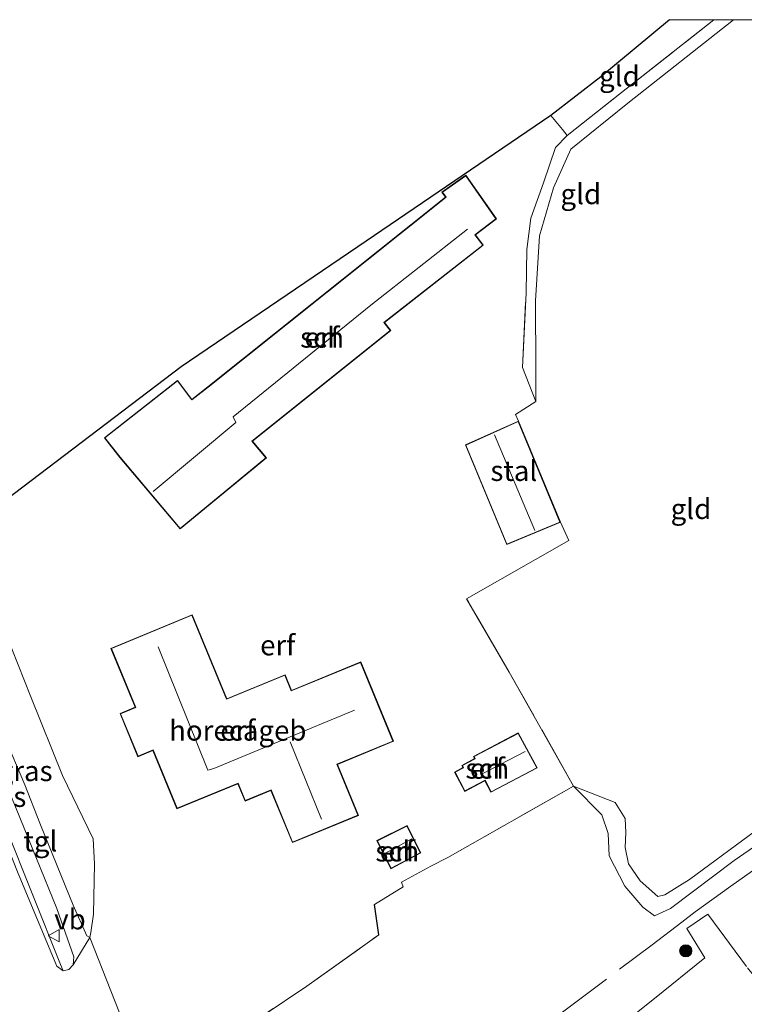
# Model space of a CAD drawing. Units: metres. Extents: x 229997 to 232549, y 466518 to 468750.
# Drawn here: x 231954 to 232043, y 468629 to 468750 of the extents above; entities that cross this region are included whole.
import ezdxf
from ezdxf.enums import TextEntityAlignment as Align

# ---------------------------------------------------------------- set-up
doc = ezdxf.new("R2010")
doc.units = ezdxf.units.M
doc.linetypes.add('IE-TERREINAFSCHEIDING', pattern=[10, 8, -2])
doc.layers.get('0').update_dxf_attribs({"lineweight": 25})
for name, color, linetype, lineweight in [('B-ME-GR-BOOM-S-B1', 93, 'Continuous', 18), ('B-ME-GW-KRUINLIJN-L-B1', 93, 'Continuous', 18), ('B-ME-GW-TEENLIJN-L-B1', 93, 'Continuous', 18), ('B-ME-IE-GRASLAND-GV-B6', 93, 'Continuous', 18), ('B-ME-IE-GRONDWERKLIJN-GROND_INGERICHT-GV-B6', 253, 'Continuous', 18), ('B-ME-IE-TERREINAFSCHEIDING-DOORGANG-L-B1', 8, 'IE-TERREINAFSCHEIDING-KUNSTMATIG-OPEN', 18), ('B-ME-IE-TERREINAFSCHEIDING-RASTERHEKWERK-L-B1', 8, 'IE-TERREINAFSCHEIDING', 18), ('B-ME-KG-KADASTRAAL-DAKRAND-L-B1', 13, 'Continuous', 18), ('B-ME-KG-KADASTRAAL-NOKLIJN-L-B1', 13, 'Continuous', 18), ('B-ME-OG-BEBOUWING-GV-B6', 173, 'Continuous', 18), ('B-ME-VH-VERH_SOORT-BITUMEN-GV-B6', 8, 'IE-TERREINAFSCHEIDING-NATUURLIJK-HOUTWAL', 18), ('B-ME-VH-VERH_SOORT-TEGELS-GV-B6', 8, 'Continuous', 18), ('B-ME-VW-MEUBILAIR_WEGMEUBILAIR-VERKEERSBORD-S-B1', 8, 'Continuous', 18)]:
    doc.layers.add(name, color=color, linetype=linetype, lineweight=lineweight)
doc.layers.add('B-ME-IE-TERREINAFSCHEIDING-HAAG-L-B1', color=10, linetype='Continuous')
doc.layers.add('B-ME-KG-KADASTRAAL-OPNAMEDTMGRENS-L-B1', color=10, linetype='Continuous')
doc.styles.add('NLCS-ISO', font='NLCS-ISO.TTF')
doc.linetypes.add('IE-TERREINAFSCHEIDING-KUNSTMATIG-OPEN', pattern='A,7,-1.5,[67,NLCS.SHX,S=0.75,R=0,X=0,Y=0],-1.5', length=10)
doc.linetypes.add('IE-TERREINAFSCHEIDING-NATUURLIJK-HOUTWAL', pattern='A,7,-1.5,[67,NLCS.SHX,S=0.75,R=45,X=0,Y=0],-1.5,7,-1.5,[70,NLCS.SHX,S=0.75,R=0,X=0,Y=0],-1.5', length=20)

# ---------------------------------------------------------------- blocks, each defined once
blk = doc.blocks.new('boom')
h = blk.add_hatch(color=256)
edge = h.paths.add_edge_path()
edge.add_arc((0, 0), 0.75, 0, 360)
blk.add_circle((0, 0), 0.75)
blk = doc.blocks.new('verkeersbord')
for p, q in [((0, 0.75), (-0.75, -0.625)), ((0.75, -0.625), (0, 0.75)), ((-0.75, -0.625), (0.75, -0.625))]:
    blk.add_line(p, q)

msp = doc.modelspace()

# ---------------------------------------------------------------- linework, layer by layer
at = {"layer": 'B-ME-GW-KRUINLIJN-L-B1'}
msp.add_polyline3d([(232021.929, 468655.583, 15.967), (232025.402, 468652.066, 16.402), (232026.186, 468649.767, 16.245), (232026.324, 468646.986, 16.351), (232028.252, 468643.273, 16.378), (232030.469, 468640.668, 16.449), (232031.878, 468639.601, 16.316), (232033.848, 468640.504, 16.32), (232041.691, 468646.401, 16.531), (232049.628, 468651.866, 16.519), (232068.454, 468665.226, 16.551), (232073.074, 468668.449, 16.437), (232091.8709, 468681.4982, 16.3087), (232093.589, 468682.691, 16.297), (232100.666, 468685.979, 16.264)], dxfattribs=at)
at = {"layer": 'B-ME-GW-TEENLIJN-L-B1'}
for points in [[(232041.616, 468750, 15.919), (232028.59, 468739.698, 16.018), (232021.601, 468734.042, 16.006), (232019.45, 468729.307, 15.912), (232017.728, 468723.378, 16.018), (232017.244, 468715.378, 15.904), (232017.285, 468706.94, 15.826), (232017.255, 468702.956, 16.131)], [(232099.192, 468687.817, 15.715), (232092.428, 468684.003, 15.71), (232072.072, 468669.745, 15.755), (232045.121, 468650.662, 15.798), (232036.211, 468644.097, 15.885), (232033.174, 468642.21, 15.924), (232032.292, 468641.987, 15.963), (232030.147, 468643.92, 15.951), (232028.672, 468646.029, 15.936), (232028.286, 468648.016, 15.955), (232028.342, 468649.883, 16.022), (232028.26, 468651.595, 15.916), (232027.055, 468653.58, 15.916), (232021.929, 468655.583, 15.967)]]:
    msp.add_polyline3d(points, dxfattribs=at)
at = {"layer": 'B-ME-IE-GRASLAND-GV-B6'}
for points in [[(231962.326, 468636.926, 16.813), (231961.938, 468637.129, 16.751), (231960.28, 468640.917, 16.813), (231956.24, 468650.833, 16.705), (231954.302, 468655.731, 16.55), (231951.794, 468661.659, 16.418), (231945.8, 468676.944, 15.544), (231946.904, 468677.675, 15.697), (231948.611, 468677.975, 16.045), (231950.459, 468677.424, 16.143), (231951.928, 468674.455, 16.453), (231955.046, 468666.581, 16.758), (231958.948, 468656.877, 16.688), (231962.735, 468649.097, 16.943), (231962.882, 468646.026, 16.849), (231962.777, 468639.809, 16.849), (231962.435, 468637.549, 16.852), (231962.326, 468636.926, 16.813)], [(231941.865, 468674.894, 15.461), (231943.723, 468675.711, 15.638), (231953.233, 468652.835, 16.657), (231958.228, 468640.516, 16.864), (231960.351, 468634.551, 16.625), (231960.265, 468633.57, 16.527), (231959.727, 468632.998, 16.562), (231959.03, 468632.837, 16.637), (231958.68, 468633.606, 16.613), (231948.434, 468659.219, 16.033), (231941.865, 468674.894, 15.461)]]:
    msp.add_polyline3d(points, dxfattribs=at)
at = {"layer": 'B-ME-IE-GRONDWERKLIJN-GROND_INGERICHT-GV-B6'}
for points in [[(232045.121, 468650.662, 15.798), (232036.211, 468644.097, 15.885), (232033.174, 468642.21, 15.924), (232032.292, 468641.987, 15.963), (232030.147, 468643.92, 15.951), (232028.672, 468646.029, 15.936), (232028.286, 468648.016, 15.955), (232028.342, 468649.883, 16.022), (232028.26, 468651.595, 15.916), (232027.055, 468653.58, 15.916), (232021.929, 468655.583, 15.967), (232013.996, 468669.631, 16.421), (232008.741, 468678.67, 16.57), (232021.322, 468685.849, 15.806), (232020.298, 468688.087, 16.37), (232015.115, 468700.553, 16.37), (232014.762, 468701.364, 16.186), (232017.255, 468702.956, 16.131), (232017.285, 468706.94, 15.826), (232017.244, 468715.378, 15.904), (232017.728, 468723.378, 16.018), (232019.45, 468729.307, 15.912), (232021.601, 468734.042, 16.006), (232028.59, 468739.698, 16.018), (232041.616, 468750, 15.919), (232051.71546, 468750, 15.8592)], [(232039.213, 468750, 16.445), (232041.616, 468750, 15.919), (232028.59, 468739.698, 16.018), (232021.601, 468734.042, 16.006), (232019.45, 468729.307, 15.912), (232017.728, 468723.378, 16.018), (232017.244, 468715.378, 15.904), (232017.285, 468706.94, 15.826), (232017.255, 468702.956, 16.131), (232015.638, 468707.165, 16.312), (232016.06, 468716.345, 16.359), (232016.161, 468721.694, 16.472), (232016.662, 468725.535, 16.535), (232018.219, 468729.917, 16.562), (232019.7, 468734.25, 16.386), (232021.123, 468735.736, 16.417), (232027.81, 468741.02, 16.445), (232039.213, 468750, 16.445)], [(232033.744, 468750, 16.445), (232039.213, 468750, 16.445), (232027.81, 468741.02, 16.445), (232021.123, 468735.736, 16.417), (232020.544, 468736.462, 16.559), (232019.109, 468738.206, 16.586), (232025.265, 468742.972, 16.512), (232033.744, 468750, 16.445)], [(231946.83, 468686.933, 15.653), (231973.589, 468707.242, 16.32), (231996.349, 468722.724, 16.453), (232019.109, 468738.206, 16.586), (232020.544, 468736.462, 16.559)], [(232020.544, 468736.462, 16.559), (232021.123, 468735.736, 16.417), (232019.7, 468734.25, 16.386), (232018.219, 468729.917, 16.562), (232016.662, 468725.535, 16.535), (232016.161, 468721.694, 16.472), (232016.06, 468716.345, 16.359), (232015.638, 468707.165, 16.312), (232017.255, 468702.956, 16.131), (232014.762, 468701.364, 16.186), (232015.115, 468700.553, 16.37), (232008.586, 468697.612, 16.37), (232013.689, 468685.339, 16.37), (232020.298, 468688.087, 16.37), (232021.322, 468685.849, 15.806), (232008.741, 468678.67, 16.57), (232013.996, 468669.631, 16.421), (232021.929, 468655.583, 15.967), (232006.407, 468646.808, 16.7), (232004.335, 468645.704, 16.778), (232000.707, 468643.757, 16.821), (232000.912, 468643.168, 16.79), (231997.372, 468641.003, 16.762), (231997.922, 468637.268, 16.751), (231989.05, 468630.955, 16.657), (231978.285, 468623.71, 16.653)], [(231999.388, 468711.713, 16.896), (231998.626, 468712.684, 16.896), (232010.801, 468722.221, 16.896), (232009.817, 468723.501, 16.896), (232012.409, 468725.466, 16.896), (232008.658, 468730.846, 16.896), (232005.692, 468728.771, 16.896), (232006.153, 468728.127, 16.896), (231976.861, 468704.756, 16.896), (231974.884, 468703.225, 16.896), (231973.121, 468705.562, 16.896), (231964.107, 468698.502, 16.896), (231966.028, 468696.064, 16.896), (231973.426, 468687.266, 16.896), (231984.078, 468696.026, 16.896), (231982.342, 468698.077, 16.896), (231999.388, 468711.713, 16.896)], [(231974.93, 468676.701, 16.856), (231964.919, 468672.547, 16.856), (231967.903, 468665.299, 16.856), (231966.037, 468664.531, 16.856), (231968.228, 468659.21, 16.856), (231970.085, 468659.975, 16.856), (231973.041, 468652.795, 16.856), (231980.549, 468655.886, 16.856), (231981.436, 468653.73, 16.856), (231984.634, 468655.047, 16.856), (231987.278, 468648.626, 16.856), (231995.412, 468651.974, 16.856), (231992.822, 468658.267, 16.856), (231999.725, 468661.109, 16.856), (231995.699, 468670.888, 16.856), (231987.162, 468667.374, 16.856), (231986.366, 468669.307, 16.856), (231979.19, 468666.353, 16.856), (231974.93, 468676.701, 16.856)], [(231967.51, 468623.793, 16.68), (231962.326, 468636.926, 16.813), (231962.435, 468637.549, 16.852), (231962.777, 468639.809, 16.849), (231962.882, 468646.026, 16.849), (231962.735, 468649.097, 16.943), (231958.948, 468656.877, 16.688), (231955.046, 468666.581, 16.758), (231951.928, 468674.455, 16.453)], [(232017.452, 468657.834, 16.398), (232015.098, 468662.148, 16.398), (232009.584, 468659.247, 16.398), (232009.73, 468658.971, 16.398), (232008.152, 468658.141, 16.398), (232008.295, 468657.867, 16.398), (232007.259, 468657.323, 16.398), (232008.514, 468654.937, 16.398), (232010.986, 468656.237, 16.398), (232011.729, 468654.824, 16.398), (232017.452, 468657.834, 16.398)], [(231978.285, 468623.71, 16.653), (231989.05, 468630.955, 16.657), (231997.922, 468637.268, 16.751), (231997.372, 468641.003, 16.762), (232000.912, 468643.168, 16.79), (232000.707, 468643.757, 16.821), (232004.335, 468645.704, 16.778), (232006.407, 468646.808, 16.7), (232021.929, 468655.583, 15.967), (232025.402, 468652.066, 16.402), (232026.186, 468649.767, 16.245), (232026.324, 468646.986, 16.351), (232028.252, 468643.273, 16.378), (232030.469, 468640.668, 16.449), (232031.878, 468639.601, 16.316), (232033.848, 468640.504, 16.32), (232041.691, 468646.401, 16.531), (232049.628, 468651.866, 16.519)], [(232041.691, 468646.401, 16.531), (232033.848, 468640.504, 16.32), (232031.878, 468639.601, 16.316), (232030.469, 468640.668, 16.449), (232028.252, 468643.273, 16.378), (232026.324, 468646.986, 16.351), (232026.186, 468649.767, 16.245), (232025.402, 468652.066, 16.402), (232021.929, 468655.583, 15.967), (232027.055, 468653.58, 15.916), (232028.26, 468651.595, 15.916), (232028.342, 468649.883, 16.022), (232028.286, 468648.016, 15.955), (232028.672, 468646.029, 15.936), (232030.147, 468643.92, 15.951), (232032.292, 468641.987, 15.963), (232033.174, 468642.21, 15.924), (232036.211, 468644.097, 15.885), (232045.121, 468650.662, 15.798)], [(232049.628, 468651.866, 16.519), (232041.691, 468646.401, 16.531)], [(231999.412, 468645.401, 16.629), (232003.084, 468647.348, 16.629), (232001.407, 468650.732, 16.629), (231997.684, 468648.886, 16.629), (231999.412, 468645.401, 16.629)]]:
    msp.add_polyline3d(points, dxfattribs=at)
at = {"layer": 'B-ME-IE-TERREINAFSCHEIDING-DOORGANG-L-B1'}
for p, q in [((232020.544, 468736.462, 16.559), (232019.109, 468738.206, 16.586)), ((232004.335, 468645.704, 16.778), (232006.407, 468646.808, 16.7))]:
    msp.add_line(p, q, dxfattribs=at)
at = {"layer": 'B-ME-IE-TERREINAFSCHEIDING-HAAG-L-B1'}
msp.add_line((231997.922, 468637.268, 16.751), (231997.372, 468641.003, 16.762), dxfattribs=at)
at = {"layer": 'B-ME-IE-TERREINAFSCHEIDING-RASTERHEKWERK-L-B1'}
msp.add_line((232021.123, 468735.736, 16.417), (232020.544, 468736.462, 16.559), dxfattribs=at)
for points in [[(232015.115, 468700.553, 16.37), (232014.762, 468701.364, 16.186), (232017.255, 468702.956, 16.131), (232015.638, 468707.165, 16.312), (232016.06, 468716.345, 16.359), (232016.161, 468721.694, 16.472), (232016.662, 468725.535, 16.535), (232018.219, 468729.917, 16.562), (232019.7, 468734.25, 16.386), (232021.123, 468735.736, 16.417), (232027.81, 468741.02, 16.445), (232039.213, 468750, 16.445)], [(231978.996, 468597.533, 16.48), (231991.98, 468606.775, 16.427), (232011.559, 468621.021, 16.413), (232031.588, 468636.03, 16.418), (232035.281, 468638.842, 16.363), (232036.908, 468640.08, 16.339), (232041.296, 468643.264, 16.339), (232046.358, 468646.858, 16.39), (232055.925, 468653.533, 16.355), (232074.835, 468666.867, 16.355), (232089.485, 468677.311, 16.251), (232093.6834, 468679.1088, 16.1654)], [(232006.407, 468646.808, 16.7), (232021.929, 468655.583, 15.967), (232013.996, 468669.631, 16.421), (232008.741, 468678.67, 16.57)], [(231997.372, 468641.003, 16.762), (232000.912, 468643.168, 16.79), (232000.707, 468643.757, 16.821), (232004.335, 468645.704, 16.778)], [(232038.468, 468639.806, 16.276), (232043.347, 468633.208, 16.231), (232048.872, 468626.365, 16.277), (232042.852, 468622.111, 16.322), (232029, 468612.037, 16.345), (232021.78, 468621.518, 16.367), (232031.885, 468629.402, 16.345), (232038.111, 468634.411, 16.39), (232035.896, 468638.036, 16.233), (232038.468, 468639.806, 16.276)], [(231972.104, 468619.111, 16.723), (231978.285, 468623.71, 16.653), (231989.05, 468630.955, 16.657), (231997.922, 468637.268, 16.751)]]:
    msp.add_polyline3d(points, dxfattribs=at)
at = {"layer": 'B-ME-KG-KADASTRAAL-DAKRAND-L-B1'}
for points in [[(231999.318, 468711.721, 19.605), (231998.556, 468712.693, 20.063), (232010.731, 468722.23, 20.11), (232009.747, 468723.51, 19.754), (232012.341, 468725.477, 19.288), (232008.646, 468730.776, 19.197), (232005.762, 468728.759, 19.789), (232006.221, 468728.118, 19.778), (231976.892, 468704.717, 19.339), (231974.875, 468703.154, 19.357), (231973.112, 468705.491, 18.66), (231964.177, 468698.494, 18.696), (231966.067, 468696.096, 19.325), (231973.432, 468687.336, 19.296), (231984.007, 468696.032, 19.268), (231982.271, 468698.084, 19.64), (231999.318, 468711.721, 19.605)], [(232015.089, 468700.486, 18.839), (232020.233, 468688.114, 18.827), (232013.716, 468685.404, 18.819), (232008.651, 468697.586, 18.823), (232015.089, 468700.486, 18.839)], [(231974.903, 468676.636, 20.136), (231979.163, 468666.288, 20.132), (231986.339, 468669.242, 19.811), (231987.135, 468667.309, 19.823), (231995.672, 468670.823, 19.74), (231999.66, 468661.136, 19.733), (231992.757, 468658.294, 19.757), (231995.347, 468652.001, 19.753), (231987.305, 468648.691, 20.038), (231984.661, 468655.112, 19.936), (231981.463, 468653.795, 19.956), (231980.576, 468655.951, 20.097), (231973.068, 468652.86, 20.105), (231970.112, 468660.04, 20.12), (231968.255, 468659.275, 20.046), (231966.102, 468664.504, 20.037), (231967.968, 468665.272, 20.049), (231964.984, 468672.52, 20.049), (231974.903, 468676.636, 20.136)], [(232017.384, 468657.855, 18.715), (232011.75, 468654.891, 18.716), (232011.007, 468656.305, 18.716), (232008.535, 468655.005, 18.68), (232007.326, 468657.302, 18.685), (232008.362, 468657.846, 18.83), (232008.219, 468658.12, 18.838), (232009.798, 468658.95, 18.838), (232009.652, 468659.226, 18.838), (232015.078, 468662.081, 18.837), (232017.384, 468657.855, 18.715)], [(231999.434, 468645.469, 18.279), (231997.751, 468648.863, 18.279), (232001.384, 468650.665, 18.279), (232003.018, 468647.369, 18.275), (231999.434, 468645.469, 18.279)]]:
    msp.add_polyline3d(points, dxfattribs=at)
at = {"layer": 'B-ME-KG-KADASTRAAL-NOKLIJN-L-B1'}
for p, q in [((232012.178, 468698.857, 19.995), (232017.135, 468687.063, 19.885)), ((231986.991, 468661.033, 24.129), (231990.864, 468651.529, 24.258)), ((232010.748, 468657.12, 21.382), (232015.973, 468659.86, 21.292)), ((231998.676, 468647.301, 20.007), (232002.01, 468649.105, 20.015))]:
    msp.add_line(p, q, dxfattribs=at)
for points in [[(232008.844, 468724.181, 20.884), (231996.947, 468714.833, 21.116), (231979.981, 468701.081, 21.167), (231980.291, 468700.37, 21.652), (231970.111, 468691.894, 21.813)], [(231970.733, 468672.724, 25.316), (231976.853, 468657.568, 25.242), (231977.606, 468657.772, 24.807), (231994.926, 468664.934, 24.568)]]:
    msp.add_polyline3d(points, dxfattribs=at)
at = {"layer": 'B-ME-KG-KADASTRAAL-OPNAMEDTMGRENS-L-B1'}
msp.add_polyline3d([(232033.744, 468750, 16.445), (232025.265, 468742.972, 16.512), (232019.109, 468738.206, 16.586), (231996.349, 468722.724, 16.453), (231973.589, 468707.242, 16.32), (231946.83, 468686.933, 15.653), (231942.838, 468684.513, 15.332), (231937.477, 468665.946, 15.649), (231936.67, 468661.933, 15.72), (231935.351, 468660.132, 15.732), (231934.219, 468658.667, 15.665), (231933.414, 468657.657, 14.948), (231932.51, 468656.962, 15.755), (231930.801, 468655.36, 16.398), (231923.444, 468649.076, 16.617), (231902.854, 468629.677, 16.337), (231882.264, 468610.278, 16.057), (231861.675, 468590.879, 15.777), (231841.085, 468571.48, 15.497), (231823.222, 468556.435, 15.166), (231805.359, 468541.391, 14.834), (231787.496, 468526.346, 14.503), (231769.633, 468511.302, 14.172)], dxfattribs=at)
at = {"layer": 'B-ME-OG-BEBOUWING-GV-B6'}
for points in [[(231999.388, 468711.713, 16.896), (231982.342, 468698.077, 16.896), (231984.078, 468696.026, 16.896), (231973.426, 468687.266, 16.896), (231966.028, 468696.064, 16.896), (231964.107, 468698.502, 16.896), (231973.121, 468705.562, 16.896), (231974.884, 468703.225, 16.896), (231976.861, 468704.756, 16.896), (232006.153, 468728.127, 16.896), (232005.692, 468728.771, 16.896), (232008.658, 468730.846, 16.896), (232012.409, 468725.466, 16.896), (232009.817, 468723.501, 16.896), (232010.801, 468722.221, 16.896), (231998.626, 468712.684, 16.896), (231999.388, 468711.713, 16.896)], [(232015.115, 468700.553, 16.37), (232020.298, 468688.087, 16.37), (232013.689, 468685.339, 16.37), (232008.586, 468697.612, 16.37), (232015.115, 468700.553, 16.37)], [(231974.93, 468676.701, 16.856), (231979.19, 468666.353, 16.856), (231986.366, 468669.307, 16.856), (231987.162, 468667.374, 16.856), (231995.699, 468670.888, 16.856), (231999.725, 468661.109, 16.856), (231992.822, 468658.267, 16.856), (231995.412, 468651.974, 16.856), (231987.278, 468648.626, 16.856), (231984.634, 468655.047, 16.856), (231981.436, 468653.73, 16.856), (231980.549, 468655.886, 16.856), (231973.041, 468652.795, 16.856), (231970.085, 468659.975, 16.856), (231968.228, 468659.21, 16.856), (231966.037, 468664.531, 16.856), (231967.903, 468665.299, 16.856), (231964.919, 468672.547, 16.856), (231974.93, 468676.701, 16.856)], [(232017.452, 468657.834, 16.398), (232011.729, 468654.824, 16.398), (232010.986, 468656.237, 16.398), (232008.514, 468654.937, 16.398), (232007.259, 468657.323, 16.398), (232008.295, 468657.867, 16.398), (232008.152, 468658.141, 16.398), (232009.73, 468658.971, 16.398), (232009.584, 468659.247, 16.398), (232015.098, 468662.148, 16.398), (232017.452, 468657.834, 16.398)], [(231999.412, 468645.401, 16.629), (231997.684, 468648.886, 16.629), (232001.407, 468650.732, 16.629), (232003.084, 468647.348, 16.629), (231999.412, 468645.401, 16.629)]]:
    msp.add_polyline3d(points, dxfattribs=at)
at = {"layer": 'B-ME-VH-VERH_SOORT-BITUMEN-GV-B6'}
for points in [[(231941.865, 468674.894, 15.461), (231948.434, 468659.219, 16.033), (231958.68, 468633.606, 16.613), (231959.03, 468632.837, 16.637), (231958.234, 468633.396, 16.613), (231953.483, 468644.806, 16.41), (231948.852, 468656.446, 16.018), (231941.521, 468674.679, 15.473), (231941.865, 468674.894, 15.461)], [(231953.483, 468644.806, 16.41), (231958.234, 468633.396, 16.613)], [(231958.234, 468633.396, 16.613), (231959.03, 468632.837, 16.637), (231959.727, 468632.998, 16.562), (231960.265, 468633.57, 16.527), (231962.326, 468636.926, 16.813), (231967.51, 468623.793, 16.68)]]:
    msp.add_polyline3d(points, dxfattribs=at)
at = {"layer": 'B-ME-VH-VERH_SOORT-TEGELS-GV-B6'}
msp.add_polyline3d([(231962.326, 468636.926, 16.813), (231960.265, 468633.57, 16.527), (231960.351, 468634.551, 16.625), (231958.228, 468640.516, 16.864), (231953.233, 468652.835, 16.657), (231943.723, 468675.711, 15.638), (231945.8, 468676.944, 15.544), (231951.794, 468661.659, 16.418), (231954.302, 468655.731, 16.55), (231956.24, 468650.833, 16.705), (231960.28, 468640.917, 16.813), (231961.938, 468637.129, 16.751), (231962.326, 468636.926, 16.813)], dxfattribs=at)

# ---------------------------------------------------------------- block references
at = {"layer": 'B-ME-GR-BOOM-S-B1', "rotation": 90}
msp.add_blockref('boom', (232035.743, 468635.286, 16.191), dxfattribs=at)
at = {"layer": 'B-ME-VW-MEUBILAIR_WEGMEUBILAIR-VERKEERSBORD-S-B1', "rotation": 90}
msp.add_blockref('verkeersbord', (231957.927, 468637.155, 16.582), dxfattribs=at)

# ---------------------------------------------------------------- texts
at = {"layer": 'B-ME-IE-GRASLAND-GV-B6', "ltscale": 0.2, "style": 'NLCS-ISO'}
for p in [(231954.341, 468657.4505), (231951.108, 468654.274)]:
    msp.add_text('gras', height=2.5, dxfattribs=at).set_placement(p, align=Align.MIDDLE_CENTER)
at = {"layer": 'B-ME-IE-GRONDWERKLIJN-GROND_INGERICHT-GV-B6', "ltscale": 0.2, "style": 'NLCS-ISO'}
for s, p in [('gld', (232027.569, 468743.0495)), ('gld', (232022.80933, 468728.52006)), ('erf', (231990.92818, 468710.85412)), ('gld', (232036.3873, 468689.73367)), ('erf', (231985.45623, 468672.94582)), ('erf', (231980.54453, 468662.43789)), ('erf', (232011.29555, 468657.76027)), ('erf', (232000.1998, 468647.5536))]:
    msp.add_text(s, height=2.5, dxfattribs=at).set_placement(p, align=Align.MIDDLE_CENTER)
at = {"layer": 'B-ME-OG-BEBOUWING-GV-B6', "ltscale": 0.2, "style": 'NLCS-ISO'}
for s, p in [('sch', (231990.92818, 468710.85412)), ('stal', (232014.5606, 468694.4288)), ('horecageb', (231980.54453, 468662.43789)), ('sch', (232011.29555, 468657.76027)), ('sch', (232000.1998, 468647.5536))]:
    msp.add_text(s, height=2.5, dxfattribs=at).set_placement(p, align=Align.MIDDLE_CENTER)
at = {"layer": 'B-ME-VH-VERH_SOORT-TEGELS-GV-B6', "ltscale": 0.2, "style": 'NLCS-ISO'}
msp.add_text('tgl', height=2.5, dxfattribs=at).set_placement((231956.21585, 468648.78831), align=Align.MIDDLE_CENTER)
at = {"layer": 'B-ME-VW-MEUBILAIR_WEGMEUBILAIR-VERKEERSBORD-S-B1', "ltscale": 0.2, "style": 'NLCS-ISO'}
msp.add_text('vb', height=2.5, dxfattribs=at).set_placement((231957.927, 468637.155, 16.582), align=Align.BOTTOM_LEFT)

doc.saveas('drawing.dxf')
